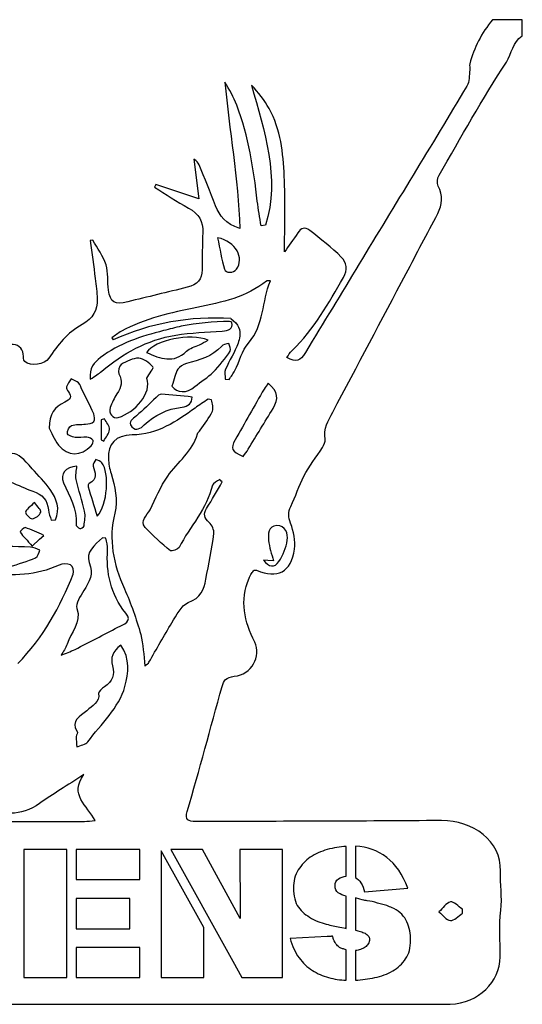
# Model space of a CAD drawing. Units: millimetres. Extents: x 253 to 754, y 506 to 934.
# Drawn here: x 536 to 754, y 506 to 934 of the extents above; entities that cross this region are included whole.
import ezdxf

# ---------------------------------------------------------------- set-up
doc = ezdxf.new("R2010")
doc.units = ezdxf.units.MM

msp = doc.modelspace()

# ---------------------------------------------------------------- linework, layer by layer
at = {"color": 7, "linetype": 'Continuous', "lineweight": 25}
for p, q in [((754.38, 933.61), (741.42, 933.61)), ((754.38, 926.62), (754.38, 933.61)), ((611.9, 872.98), (613.94, 855.74)), ((595.09, 861.51), (594.74, 860.89)), ((595.36, 861.99), (595.09, 861.51)), ((613.94, 855.74), (595.36, 861.99)), ((642.95, 844.3), (641.04, 844.09)), ((568.02, 837.85), (566.85, 837.64)), ((576.29, 795.42), (576.81, 794.54)), ((625.5, 777.52), (627.1, 777.34)), ((619.55, 768.5), (618.02, 768.81)), ((573.04, 760.17), (571.55, 759.75)), ((571.55, 759.75), (571.55, 751.06)), ((571.55, 751.06), (572.75, 750.57)), ((623.58, 733.38), (623.11, 733.82)), ((624.19, 732.81), (623.58, 733.38)), ((549.98, 716.18), (551.74, 716.42)), ((541.74, 704.97), (544.9, 707.9)), ((544.9, 707.9), (546.78, 709.63)), ((573.69, 708.42), (572.22, 708.51)), ((643.96, 698.65), (642.03, 698.79)), ((646.37, 698.49), (643.96, 698.65)), ((556.69, 573.23), (538.05, 573.23)), ((538.05, 573.23), (538.05, 517.65)), ((556.69, 517.65), (556.69, 573.23)), ((588.42, 573.23), (560.76, 573.23)), ((560.76, 573.23), (560.76, 560.19)), ((588.42, 560.19), (588.42, 573.23)), ((615.61, 573.23), (601.78, 573.23)), ((601.78, 573.23), (628.76, 524.65)), ((631.95, 543.2), (615.61, 573.23)), ((650.33, 573.23), (631.82, 573.23)), ((631.82, 573.23), (631.82, 567.52)), ((650.33, 517.65), (650.33, 573.23)), ((677.92, 561.62), (677.92, 574.52)), ((681.99, 574.59), (681.99, 561.03)), ((616.15, 539.24), (597.64, 572.64)), ((597.64, 572.64), (597.64, 517.65)), ((631.85, 560.51), (631.88, 557.24)), ((560.76, 560.19), (588.42, 560.19)), ((631.88, 557.24), (631.92, 552.99)), ((685.92, 554.74), (704.64, 556.43)), ((584.08, 551.83), (560.76, 551.83)), ((560.76, 551.83), (560.76, 538.79)), ((584.08, 538.79), (584.08, 551.83)), ((677.92, 538.92), (677.92, 552.93)), ((683.89, 551.63), (681.99, 552.15)), ((681.99, 552.15), (681.99, 552.08)), ((682.33, 551.96), (681.99, 552.02)), ((681.99, 552.02), (681.99, 538.08)), ((684.9, 551.37), (683.89, 551.63)), ((688.23, 550.72), (687.01, 550.92)), ((689.18, 550.53), (688.23, 550.72)), ((631.95, 545.79), (631.95, 543.2)), ((728.4, 546.45), (728.39, 547.22)), ((728.41, 545.46), (728.4, 546.45)), ((616.15, 517.65), (616.15, 539.24)), ((676.02, 539.31), (677.72, 538.99)), ((677.72, 538.99), (677.51, 538.99)), ((677.51, 538.99), (677.92, 538.92)), ((560.76, 538.79), (584.08, 538.79)), ((669.65, 535.35), (653.65, 534.51)), ((670.87, 535.42), (669.65, 535.35)), ((672.02, 535.48), (671.89, 535.48)), ((588.42, 530.68), (560.76, 530.68)), ((560.76, 530.68), (560.76, 517.65)), ((588.42, 517.65), (588.42, 530.68)), ((677.92, 516.42), (677.92, 529.65)), ((681.99, 529.26), (681.99, 516.42)), ((628.76, 524.65), (628.7, 524.65)), ((628.7, 524.65), (632.63, 517.65)), ((538.05, 517.65), (556.69, 517.65)), ((560.76, 517.65), (588.42, 517.65)), ((597.64, 517.65), (616.15, 517.65)), ((632.63, 517.65), (650.33, 517.65)), ((289.62, 505.95), (723.1, 505.94))]:
    msp.add_line(p, q, dxfattribs=at)
for centre, radius, start, end in [((620.51, 698.59), 105.43, 85.965, 114.4877), ((628, 688.15), 114.39, 90.3618, 100.903), ((627.28, 801.17), 1.36, 39.0304, 90.0334)]:
    msp.add_arc(centre, radius, start, end, dxfattribs=at)
for points in [[(741.42, 933.61), (736.77, 927.77), (733.39, 921.41), (731.58, 914.41)], [(747.47, 915.2), (749.91, 918.95), (750.07, 923.86), (754.38, 926.62)], [(718.24, 866.01), (727.78, 882.51), (737.05, 899.16), (747.47, 915.2)], [(731.58, 914.41), (731.36, 913.58), (731.71, 912.64), (731.59, 911.77)], [(625.3, 906.54), (627.18, 885.55), (631.22, 864.82), (631.78, 842.91)], [(630.46, 896.45), (629.11, 899.92), (627.39, 903.26), (625.3, 906.54)], [(636.83, 905.18), (642.4, 885), (649.4, 865.12), (642.95, 844.3)], [(639.39, 854.75), (637.71, 868.88), (635.72, 882.95), (630.46, 896.45)], [(614.09, 870.61), (613.72, 871.52), (613.01, 872.32), (611.9, 872.98)], [(651.2, 832.75), (651.2, 843.52), (651.6, 854.61), (651.08, 865.67)], [(717.91, 861.35), (717.29, 862.64), (717.5, 864.72), (718.24, 866.01)], [(594.74, 860.89), (599.64, 857.84), (604.38, 854.57), (609.47, 851.81)], [(717.68, 849.39), (719.74, 853.32), (719.92, 857.24), (717.91, 861.35)], [(609.47, 851.81), (614.09, 849.31), (615.96, 845.99), (615.7, 841.24)], [(641.04, 844.09), (640.49, 847.64), (639.82, 851.19), (639.39, 854.75)], [(703.95, 823.34), (708.53, 832.02), (713.14, 840.69), (717.68, 849.39)], [(615.7, 841.24), (615.41, 835.84), (615.58, 830.41), (615.47, 825)], [(630.34, 825.24), (633.76, 829.96), (630.28, 837.2), (622.16, 838.92)], [(622.16, 838.92), (623.2, 833.87), (623.86, 829.52), (625.08, 825.3)], [(675.83, 830.43), (671.73, 834.67), (666.81, 838.29), (662.15, 842.09)], [(566.85, 837.64), (567.59, 832.13), (568.36, 826.63), (569.04, 821.12)], [(573.72, 827.14), (572.54, 830.89), (569.98, 834.29), (568.02, 837.85)], [(676.76, 821.58), (678.79, 825.04), (678.02, 828.16), (675.83, 830.43)], [(574.74, 816.17), (574.2, 819.81), (574.81, 823.68), (573.72, 827.14)], [(683.56, 827.53), (675.8, 814.73), (668.09, 801.9), (660.3, 789.12)], [(615.47, 825), (615.38, 820.79), (613.4, 818.48), (608.96, 817.39)], [(625.08, 825.3), (625.62, 823.42), (629.09, 823.52), (630.34, 825.24)], [(654.49, 789.91), (664.12, 799.23), (670.24, 810.5), (676.76, 821.58)], [(569.04, 821.12), (569.41, 818.17), (569.79, 815.21), (569.87, 812.25)], [(608.96, 817.39), (600.37, 815.26), (591.77, 813.16), (583.16, 811.08)], [(643.4, 820.09), (634.81, 813.13), (624.01, 810.83), (613.2, 808.64)], [(635.53, 793.16), (642.55, 801.25), (641.36, 811.15), (645.04, 820.11)], [(645.04, 820.11), (643.94, 820.11), (643.55, 820.22), (643.4, 820.09)], [(583.16, 811.08), (577.48, 809.71), (575.54, 810.79), (574.74, 816.17)], [(606.37, 800.47), (603.82, 799.83), (601.28, 799.21), (598.73, 798.56)], [(624.11, 798.38), (626.99, 798.58), (628.89, 799.3), (628.34, 802.03)], [(627.93, 803.76), (631.35, 801.32), (632.06, 798.7), (631.75, 796.15)], [(598.73, 798.56), (588.85, 796.07), (579.29, 792.91), (571.32, 786.86)], [(571.85, 780.9), (581.06, 788.62), (591.43, 794.55), (603.98, 796.6)], [(618.06, 794.43), (610.17, 797.55), (595.07, 794.47), (591.31, 789.04)], [(603.98, 796.6), (610.6, 797.67), (617.39, 797.92), (624.11, 798.38)], [(631.75, 796.15), (631.61, 795.08), (631.33, 794.04), (631, 793.08)], [(537.79, 788.29), (537.43, 791.29), (535.44, 792.64), (532.26, 792.56)], [(608.63, 789.63), (609.99, 790.98), (612.38, 791.47), (614.27, 792.4)], [(614.27, 792.4), (615.44, 792.98), (616.56, 793.63), (618.06, 794.43)], [(626.95, 793.02), (625.87, 792.6), (624.38, 792.45), (623.78, 791.72)], [(631, 793.08), (629.66, 789.18), (627.23, 785.58), (625.58, 781.74)], [(627.65, 789.66), (628.14, 790.38), (627.22, 791.88), (626.95, 793.02)], [(629.67, 781.22), (631.65, 785.21), (632.65, 789.84), (635.53, 793.16)], [(538.47, 785.1), (537.76, 785.73), (537.92, 787.2), (537.79, 788.29)], [(591.31, 789.04), (597.42, 786.4), (603.07, 784.07), (608.63, 789.63)], [(620.28, 780.52), (623.06, 783.32), (625.44, 786.47), (627.65, 789.66)], [(652.15, 786.85), (652.94, 787.9), (653.58, 789.02), (654.49, 789.91)], [(660.3, 789.12), (657.89, 785.15), (656.45, 784.75), (652.15, 786.85)], [(548.9, 786.57), (547.04, 783.82), (540.96, 782.89), (538.47, 785.1)], [(571.32, 786.86), (568.62, 784.8), (566.28, 782.31), (566.91, 777.41)], [(580.35, 783.84), (579.37, 783.25), (578.76, 780.82), (579.31, 779.82)], [(587.9, 786.54), (585.41, 786.67), (582.58, 785.21), (580.35, 783.84)], [(594.09, 782.79), (592.54, 784.49), (590.11, 786.43), (587.9, 786.54)], [(591.39, 777.86), (592.54, 779.87), (594.58, 782.26), (594.09, 782.79)], [(566.91, 777.41), (569.09, 778.93), (570.56, 779.82), (571.85, 780.9)], [(579.31, 779.82), (581.08, 776.6), (580.37, 773.94), (578.47, 771.09)], [(604.91, 781.76), (603.78, 779.83), (603.34, 777.58), (602.28, 774.49)], [(612.32, 774.23), (614.87, 776.43), (617.95, 778.17), (620.28, 780.52)], [(625.58, 781.74), (625.05, 780.51), (625.5, 778.94), (625.5, 777.52)], [(627.1, 777.34), (627.97, 778.63), (629, 779.85), (629.67, 781.22)], [(556.55, 774.12), (556.35, 773.53), (556.89, 772.6), (557.37, 771.99)], [(558.58, 777.61), (557.88, 776.46), (556.98, 775.35), (556.55, 774.12)], [(561.85, 775.81), (561, 776.62), (559.69, 777.03), (558.58, 777.61)], [(602.28, 774.49), (604.64, 771.44), (608.69, 771.1), (612.32, 774.23)], [(644.15, 775.72), (643.52, 774.84), (642.83, 774.03), (642.32, 773.14)], [(646.2, 764.73), (648.88, 769.13), (648.41, 771.82), (644.15, 775.72)], [(557.37, 771.99), (559.07, 769.81), (558.18, 768.57), (555.8, 767.46)], [(578.47, 771.09), (577.23, 769.23), (576.3, 767.17), (575.54, 765.1)], [(597.72, 770.98), (597, 771.03), (596.11, 770.12), (595.46, 769.52)], [(611.11, 769.72), (606.46, 770.18), (602.1, 770.7), (597.72, 770.98)], [(642.32, 773.14), (638.12, 765.8), (633.92, 758.46), (629.79, 751.09)], [(555.8, 767.46), (551.53, 765.48), (548.99, 762.39), (549.02, 756.2)], [(595.46, 769.52), (592.59, 766.86), (589.87, 764.08), (586.91, 761.51)], [(606.75, 765.31), (609.29, 765.61), (611.1, 767.09), (611.11, 769.72)], [(618.02, 768.81), (616.13, 767.51), (614.22, 766.22), (612.35, 764.9)], [(619.9, 763.55), (620.54, 764.92), (619.72, 766.84), (619.55, 768.5)], [(586.91, 761.51), (585.33, 760.14), (583, 759.02), (584.88, 756.83)], [(590.28, 757.57), (594.79, 761.88), (600.15, 764.51), (606.75, 765.31)], [(614.57, 755.27), (616.4, 758.01), (618.53, 760.64), (619.9, 763.55)], [(635.43, 747.08), (639.04, 752.96), (642.62, 758.84), (646.2, 764.73)], [(584.88, 756.83), (586.8, 754.59), (588.8, 756.16), (590.28, 757.57)], [(549.02, 756.2), (549.87, 754.64), (551.1, 751.44), (553.16, 748.78)], [(560.26, 752.15), (559.03, 752.32), (556.99, 753.17), (556.95, 753.79)], [(600.49, 735.29), (604.79, 741.41), (611.37, 746.23), (613.38, 753.67)], [(613.38, 753.67), (613.54, 754.26), (614.2, 754.72), (614.57, 755.27)], [(565.4, 752.27), (563.71, 752.43), (561.92, 751.92), (560.26, 752.15)], [(568.14, 750.88), (567.62, 751.59), (566.39, 752.18), (565.4, 752.27)], [(629.79, 751.09), (627.63, 747.25), (628.11, 746.26), (633.26, 743.9)], [(667.63, 747.8), (668.31, 748.88), (668.99, 750.31), (668.79, 751.44)], [(541.66, 738.59), (534.26, 747.15), (532.31, 747.28), (524.26, 739.27)], [(633.26, 743.9), (633.97, 744.94), (634.76, 745.98), (635.43, 747.08)], [(569.24, 742.59), (568.84, 741.63), (567.92, 740.55), (568.13, 739.72)], [(574.74, 742.91), (574.82, 740.75), (575.31, 738.57), (575.91, 736.46)], [(549.5, 729.54), (547.31, 732.78), (544.27, 735.56), (541.66, 738.59)], [(561.11, 739.71), (556.1, 739.27), (553.66, 736.21), (555.26, 732.49)], [(560.73, 733.87), (560.33, 735.68), (560.95, 737.68), (561.11, 739.71)], [(568.13, 739.72), (568.86, 736.87), (570.46, 734.04), (566.34, 732.12)], [(575.91, 736.46), (577.52, 730.82), (579.07, 725.13), (577.58, 719.32)], [(532.23, 732.85), (535.68, 731.41), (538.72, 729.96), (541.91, 728.86)], [(555.26, 732.49), (557.78, 726.63), (561.3, 721.07), (560.7, 714.44)], [(564.42, 720.09), (563.4, 724.72), (561.75, 729.24), (560.73, 733.87)], [(566.34, 732.12), (566.02, 731.97), (565.87, 731.13), (565.99, 730.7)], [(592.83, 720.72), (595.22, 725.65), (597.33, 730.78), (600.49, 735.29)], [(617.37, 721.31), (619.79, 725.07), (621.93, 728.97), (624.19, 732.81)], [(623.11, 733.82), (622, 733.02), (620.12, 732.36), (619.9, 731.39)], [(541.91, 728.86), (546.14, 727.39), (548.39, 724.85), (548.7, 720.76)], [(551.74, 716.42), (554.01, 721.08), (552.23, 725.5), (549.5, 729.54)], [(565.99, 730.7), (567.18, 726.66), (568.44, 722.65), (569.9, 717.91)], [(542.7, 723.94), (540.8, 721.99), (539.04, 720.95), (538.79, 719.66)], [(545.44, 719.66), (545.76, 720.46), (544.07, 721.92), (542.7, 723.94)], [(538.79, 719.66), (538.63, 718.84), (540.86, 716.73), (541.71, 716.86)], [(541.71, 716.86), (543.15, 717.08), (544.93, 718.42), (545.44, 719.66)], [(548.7, 720.76), (548.81, 719.21), (549.53, 717.7), (549.98, 716.18)], [(564.19, 713.78), (564.48, 715.86), (564.86, 718.07), (564.42, 720.09)], [(577.58, 719.32), (574.65, 707.88), (576.9, 697.11), (581.7, 686.42)], [(590.78, 713.07), (588.11, 716.01), (591.65, 718.29), (592.83, 720.72)], [(618.48, 715.21), (616.39, 717.19), (615.79, 718.86), (617.37, 721.31)], [(653.83, 714.9), (652.86, 717.57), (652.68, 719.64), (653.95, 722.22)], [(560.7, 714.44), (560.64, 713.84), (561.59, 712.9), (562.32, 712.62)], [(620.52, 710.36), (620.73, 711.91), (619.72, 714.03), (618.48, 715.21)], [(655.56, 703.66), (656.1, 707.3), (655.12, 711.33), (653.83, 714.9)], [(538.6, 713.04), (538.2, 713.17), (536.31, 711.18), (536.46, 710.97)], [(536.46, 710.97), (537.81, 709.13), (539.47, 707.46), (541.74, 704.97)], [(546.78, 709.63), (544.07, 710.81), (541.4, 712.09), (538.6, 713.04)], [(562.32, 712.62), (562.71, 712.46), (564.13, 713.29), (564.19, 713.78)], [(601.71, 702.91), (597.87, 706.12), (594.08, 709.42), (590.78, 713.07)], [(617.08, 690.53), (618.25, 697.14), (619.64, 703.72), (620.52, 710.36)], [(647.84, 713.85), (643.98, 713.76), (644.03, 710.06), (644.28, 707.44)], [(652.37, 707.5), (652.83, 710.33), (651.64, 713.93), (647.84, 713.85)], [(574.42, 703.39), (574.53, 705.05), (573.95, 706.74), (573.69, 708.42)], [(644.28, 707.44), (644.57, 704.49), (645.61, 701.6), (646.37, 698.49)], [(648.76, 698.26), (650.6, 701.02), (651.84, 704.31), (652.37, 707.5)], [(540.89, 704.52), (534.07, 704.8), (527.23, 704.94), (520.4, 705.01)], [(545.05, 703.25), (543.67, 703.69), (542.3, 704.46), (540.89, 704.52)], [(543.15, 699.85), (544.16, 700.28), (544.44, 702.08), (545.05, 703.25)], [(582.28, 675.9), (575.62, 684.15), (573.73, 693.45), (574.42, 703.39)], [(639.08, 694.48), (648.03, 690.55), (654.09, 693.65), (655.56, 703.66)], [(531.48, 695.86), (535.87, 697.31), (539.63, 698.34), (543.15, 699.85)], [(558.34, 696.77), (557.07, 697.43), (554.69, 697.37), (553.32, 696.72)], [(642.03, 698.79), (644.47, 695.8), (646.87, 695.44), (648.76, 698.26)], [(535.38, 653.9), (546.64, 665.26), (553.73, 678.75), (559.51, 692.84)], [(559.51, 692.84), (559.97, 693.94), (559.3, 696.27), (558.34, 696.77)], [(635.82, 690.96), (636.13, 691.68), (636.39, 692.42), (636.8, 693.09)], [(636.8, 693.09), (637.15, 693.63), (637.69, 694.08), (638.08, 694.5)], [(638.08, 694.5), (638.53, 694.5), (638.86, 694.58), (639.08, 694.48)], [(609.37, 680.39), (614.95, 682.55), (616.29, 686.06), (617.08, 690.53)], [(638.25, 663.22), (633.74, 672.2), (631.66, 681.36), (635.82, 690.96)], [(564.08, 685.61), (562.58, 683.22), (560.34, 680), (561.08, 677.9)], [(581.7, 686.42), (584.59, 679.99), (586.87, 673.3), (588.77, 666.58)], [(602.33, 671.66), (604.31, 674.84), (606.2, 679.16), (609.37, 680.39)], [(592.37, 654.52), (595.69, 660.23), (598.82, 666.04), (602.33, 671.66)], [(588.77, 666.58), (589.97, 662.32), (589.98, 657.79), (590.6, 652.81)], [(629.36, 648.41), (636.87, 649.19), (641.3, 657.12), (638.25, 663.22)], [(554.22, 657.52), (556.25, 658.37), (558.35, 659.11), (560.29, 660.1)], [(580.17, 661.99), (576.48, 659.29), (575.6, 656.22), (576.54, 652.98)], [(581.93, 644.02), (583.56, 649.98), (584.28, 655.89), (580.17, 661.99)], [(590.6, 652.81), (591.5, 653.66), (592.08, 654.02), (592.37, 654.52)], [(576.54, 652.98), (577.66, 649.06), (576.54, 646.22), (573.05, 643.82)], [(624.1, 644.01), (624.78, 646.45), (625.77, 648.03), (629.36, 648.41)], [(565.84, 619.96), (571.53, 627.8), (579.34, 634.53), (581.93, 644.02)], [(573.05, 643.82), (571.96, 643.08), (570.4, 641.81), (570.52, 640.95)], [(570.52, 640.95), (571.05, 637.05), (567.73, 635.6), (565.38, 633.46)], [(565.38, 633.46), (562.67, 630.98), (558.05, 629.18), (561.25, 624.42)], [(561.25, 624.42), (561.57, 623.95), (560.79, 622.96), (560.78, 622.21)], [(560.78, 622.21), (560.76, 620.71), (560.92, 619.2), (561, 617.7)], [(561, 617.7), (562.65, 618.43), (564.98, 618.77), (565.84, 619.96)], [(564.06, 605.69), (556.89, 601.04), (550.79, 597.25), (544.9, 593.2)], [(569.05, 585.82), (565.49, 592.21), (557.7, 597.05), (564.06, 605.69)], [(544.9, 593.2), (536.53, 587.44), (528.4, 587.57), (520.08, 593.26)], [(515.71, 585.37), (531.93, 585.34), (548.15, 585.37), (564.38, 585.41)], [(564.38, 585.41), (565.74, 585.41), (567.11, 585.65), (569.05, 585.82)], [(669.75, 573.13), (667.01, 572.37), (664.56, 571.26), (662.39, 569.79)], [(677.92, 574.52), (675.21, 574.35), (672.48, 573.88), (669.75, 573.13)], [(695.52, 569.76), (691.61, 572.76), (687.1, 574.37), (681.99, 574.59)], [(662.39, 569.79), (660.22, 568.32), (658.46, 566.48), (657.11, 564.28)], [(704.64, 556.43), (702.47, 562.31), (699.43, 566.75), (695.52, 569.76)], [(631.82, 567.52), (631.82, 565.31), (631.83, 562.98), (631.85, 560.51)], [(657.11, 564.28), (655.75, 562.07), (655.07, 559.43), (655.07, 556.37)], [(673.11, 557.53), (673.11, 558.79), (673.6, 559.74), (674.6, 560.39)], [(674.6, 560.39), (675.59, 561.03), (676.7, 561.44), (677.92, 561.62)], [(681.99, 561.03), (682.89, 560.51), (683.68, 559.71), (684.36, 558.63)], [(655.07, 556.37), (655.07, 554.72), (655.25, 553.19), (655.61, 551.76)], [(674.53, 554.39), (673.58, 555.01), (673.11, 556.06), (673.11, 557.53)], [(684.36, 558.63), (685.04, 557.55), (685.56, 556.26), (685.92, 554.74)], [(631.92, 552.99), (631.94, 550.44), (631.95, 548.04), (631.95, 545.79)], [(655.61, 551.76), (655.98, 550.33), (656.52, 549.1), (657.24, 548.06)], [(677.92, 552.93), (676.61, 553.27), (675.48, 553.76), (674.53, 554.39)], [(681.99, 552.08), (682.03, 552.04), (682.08, 552.02), (682.12, 552.02)], [(682.12, 552.02), (682.17, 552.02), (682.24, 552), (682.33, 551.96)], [(657.24, 548.06), (657.92, 547.11), (658.74, 546.24), (659.72, 545.44)], [(687.01, 550.92), (686.51, 550.96), (685.81, 551.11), (684.9, 551.37)], [(693.82, 549.33), (692.31, 549.74), (690.76, 550.14), (689.18, 550.53)], [(698.6, 547.55), (696.93, 548.32), (695.33, 548.92), (693.82, 549.33)], [(702.09, 545.02), (701.17, 546.01), (700, 546.85), (698.6, 547.55)], [(723.25, 550.41), (721.3, 549.98), (719.87, 547.65), (718.22, 546.13)], [(728.39, 547.22), (726.65, 548.38), (724.59, 550.71), (723.25, 550.41)], [(659.72, 545.44), (660.69, 544.64), (661.75, 543.91), (662.9, 543.27)], [(662.9, 543.27), (664.06, 542.62), (665.26, 542.07), (666.53, 541.61)], [(704.33, 541.71), (703.76, 542.92), (703.02, 544.02), (702.09, 545.02)], [(744.77, 526.62), (744.84, 533.34), (744.23, 540.12), (745.05, 546.77)], [(666.53, 541.61), (667.8, 541.16), (669.02, 540.8), (670.19, 540.54)], [(670.19, 540.54), (671.05, 540.32), (671.98, 540.12), (672.97, 539.93)], [(672.97, 539.93), (673.96, 539.73), (674.98, 539.53), (676.02, 539.31)], [(705.55, 537.88), (705.3, 539.22), (704.89, 540.5), (704.33, 541.71)], [(671.38, 535.45), (671.22, 535.43), (671.05, 535.42), (670.87, 535.42)], [(671.89, 535.48), (671.71, 535.48), (671.54, 535.47), (671.38, 535.45)], [(672.26, 534.8), (672.19, 535.04), (672.11, 535.27), (672.02, 535.48)], [(672.5, 534.12), (672.41, 534.34), (672.33, 534.56), (672.26, 534.8)], [(681.99, 538.08), (682.71, 537.9), (683.44, 537.72), (684.16, 537.53)], [(684.16, 537.53), (684.88, 537.33), (685.54, 537.08), (686.13, 536.78)], [(686.13, 536.78), (686.71, 536.48), (687.19, 536.12), (687.55, 535.71)], [(687.55, 535.71), (687.91, 535.3), (688.09, 534.79), (688.09, 534.19)], [(705.92, 533.8), (705.92, 535.18), (705.8, 536.54), (705.55, 537.88)], [(653.65, 534.51), (654.51, 531.23), (655.78, 528.45), (657.48, 526.18)], [(673.85, 531.75), (673.31, 532.38), (672.86, 533.17), (672.5, 534.12)], [(675.07, 530.68), (674.8, 530.77), (674.39, 531.13), (673.85, 531.75)], [(676.36, 530.1), (675.86, 530.27), (675.43, 530.47), (675.07, 530.68)], [(686.16, 530.78), (685.59, 530.37), (684.94, 530.04), (684.19, 529.78)], [(687.55, 532.24), (687.19, 531.68), (686.72, 531.19), (686.16, 530.78)], [(688.09, 534.19), (688.09, 533.45), (687.91, 532.8), (687.55, 532.24)], [(703.75, 525.69), (705.2, 527.85), (705.92, 530.56), (705.92, 533.8)], [(657.48, 526.18), (659.17, 523.91), (661.11, 522.07), (663.27, 520.67)], [(677.92, 529.65), (677.38, 529.78), (676.86, 529.93), (676.36, 530.1)], [(684.19, 529.78), (683.45, 529.52), (682.71, 529.34), (681.99, 529.26)], [(723.1, 505.94), (735.52, 506.72), (744.65, 515.39), (744.77, 526.62)], [(698.13, 520.44), (700.43, 521.78), (702.31, 523.53), (703.75, 525.69)], [(663.27, 520.67), (665.44, 519.26), (667.78, 518.22), (670.29, 517.55)], [(670.29, 517.55), (672.8, 516.88), (675.34, 516.5), (677.92, 516.42)], [(681.99, 516.42), (684.75, 516.55), (687.55, 516.92), (690.4, 517.52)], [(690.4, 517.52), (693.24, 518.13), (695.82, 519.1), (698.13, 520.44)]]:
    msp.add_open_spline(points, degree=3, dxfattribs=at)
for points, knots in [([(731.59, 911.77), (731.28, 909.42), (731.54, 906.75), (730.36, 904.78), (714.88, 878.97), (699.19, 853.27), (683.56, 827.53)], [170, 170, 170, 170, 171, 171, 171, 172, 172, 172, 172]), ([(651.08, 865.67), (650.61, 875.7), (649.61, 885.82), (644.51, 895.05), (642.51, 898.66), (639.85, 901.98), (636.83, 905.18)], [159, 159, 159, 159, 160, 160, 160, 161, 161, 161, 161]), ([(631.78, 842.91), (625.54, 844.9), (622.99, 848.46), (621.28, 852.82), (618.95, 858.77), (616.54, 864.7), (614.09, 870.61)], [151, 151, 151, 151, 152, 152, 152, 153, 153, 153, 153]), ([(662.15, 842.09), (660.01, 843.84), (658.33, 843.07), (656.96, 841.03), (654.99, 838.07), (652.89, 835.17), (651.2, 832.75)], [162, 162, 162, 162, 163, 163, 163, 164, 164, 164, 164]), ([(668.79, 751.44), (667.98, 755.86), (670.12, 759.45), (672.11, 763.19), (682.77, 783.22), (693.34, 803.29), (703.95, 823.34)], [8, 8, 8, 8, 9, 9, 9, 10, 10, 10, 10]), ([(569.87, 812.25), (569.99, 807.54), (568.08, 803.78), (563.38, 801.2), (556.93, 797.67), (552.75, 792.23), (548.9, 786.57)], [134, 134, 134, 134, 135, 135, 135, 136, 136, 136, 136]), ([(613.2, 808.64), (601.81, 806.33), (590.53, 803.8), (580.42, 798.27), (578.95, 797.47), (577.67, 796.38), (576.29, 795.42)], [13, 13, 13, 13, 14, 14, 14, 15, 15, 15, 15]), ([(623.78, 791.72), (619.96, 787.11), (614.19, 785.9), (608.62, 784.23), (607.2, 783.8), (605.56, 782.88), (604.91, 781.76)], [5, 5, 5, 5, 6, 6, 6, 7, 7, 7, 7]), ([(568.37, 762.48), (566.81, 766.05), (564.98, 769.52), (563.26, 773.03), (562.8, 773.97), (562.59, 775.11), (561.85, 775.81)], [10, 10, 10, 10, 11, 11, 11, 12, 12, 12, 12]), ([(575.54, 765.1), (574.61, 762.59), (576.65, 760.18), (579.06, 760.86), (586.23, 762.89), (593.86, 771.56), (591.39, 777.86)], [6, 6, 6, 6, 7, 7, 7, 8, 8, 8, 8]), ([(564.81, 757.97), (566.07, 758.14), (567.83, 758.27), (568.37, 759.01), (568.98, 759.82), (568.82, 761.44), (568.37, 762.48)], [8, 8, 8, 8, 9, 9, 9, 10, 10, 10, 10]), ([(612.35, 764.9), (604.24, 759.17), (596.3, 753.4), (585.05, 753.24), (577.81, 753.13), (574.49, 749.38), (574.74, 742.91)], [13, 13, 13, 13, 14, 14, 14, 15, 15, 15, 15]), ([(556.95, 753.79), (556.89, 754.98), (557.68, 756.89), (558.69, 757.28), (560.51, 757.98), (562.77, 757.69), (564.81, 757.97)], [6, 6, 6, 6, 7, 7, 7, 8, 8, 8, 8]), ([(572.75, 750.57), (573.64, 752.23), (575.14, 753.86), (575.23, 755.56), (575.31, 757.06), (573.83, 758.63), (573.04, 760.17)], [3, 3, 3, 3, 4, 4, 4, 5, 5, 5, 5]), ([(553.16, 748.78), (556.97, 743.87), (562.99, 743.9), (567.23, 748.56), (567.8, 749.19), (568.45, 750.45), (568.14, 750.88)], [1, 1, 1, 1, 2, 2, 2, 3, 3, 3, 3]), ([(653.95, 722.22), (656.07, 726.51), (657.35, 731.15), (659.6, 735.37), (661.9, 739.68), (665.02, 743.62), (667.63, 747.8)], [11, 11, 11, 11, 12, 12, 12, 13, 13, 13, 13]), ([(569.9, 717.91), (574.42, 723.12), (575.33, 736.62), (571.95, 741.17), (571.43, 741.87), (570.16, 742.13), (569.24, 742.59)], [0, 0, 0, 0, 1, 1, 1, 2, 2, 2, 2]), ([(619.9, 731.39), (617.56, 721.29), (610.1, 713.43), (605.4, 704.37), (604.95, 703.5), (602.13, 702.56), (601.71, 702.91)], [2, 2, 2, 2, 3, 3, 3, 4, 4, 4, 4]), ([(572.22, 708.51), (568.72, 705.62), (564.78, 702.04), (566.47, 697.8), (568.46, 692.81), (566.49, 689.49), (564.08, 685.61)], [1, 1, 1, 1, 2, 2, 2, 3, 3, 3, 3]), ([(553.32, 696.72), (543.61, 692.09), (533.16, 692.08), (522.7, 692.72), (516.92, 693.07), (511.6, 695.11), (506.97, 698.49), (505.74, 699.39), (503.83, 700.03), (502.26, 699.99)], [4, 4, 4, 4, 5, 5, 5, 6, 6, 6, 7, 7, 7, 7]), ([(561.08, 677.9), (563.26, 671.65), (558.37, 667.46), (556.82, 662.36), (556.31, 660.66), (555.11, 659.13), (554.22, 657.52)], [4, 4, 4, 4, 5, 5, 5, 6, 6, 6, 6]), ([(560.29, 660.1), (566.53, 663.25), (572.75, 666.45), (578.92, 669.72), (581.48, 671.08), (585.37, 672.07), (582.28, 675.9)], [7, 7, 7, 7, 8, 8, 8, 9, 9, 9, 9]), ([(612.7, 585.33), (609.26, 585.28), (607.94, 586.06), (608.99, 589.69), (614.23, 607.75), (619.08, 625.9), (624.1, 644.01)], [22, 22, 22, 22, 23, 23, 23, 24, 24, 24, 24]), ([(719.35, 585.77), (684.52, 585.45), (649.69, 585.44), (614.86, 585.31), (614.14, 585.31), (613.42, 585.34), (612.7, 585.33)], [24, 24, 24, 24, 25, 25, 25, 26, 26, 26, 26]), ([(745.05, 546.77), (745.77, 552.53), (744.67, 558.15), (744.89, 563.81), (745.4, 576.84), (732.78, 585.89), (719.35, 585.77)], [26, 26, 26, 26, 27, 27, 27, 28, 28, 28, 28]), ([(718.22, 546.13), (719.86, 544.77), (721.39, 542.5), (723.17, 542.32), (724.77, 542.17), (726.65, 544.32), (728.41, 545.46)], [3.000003, 3.000003, 3.000003, 3.000003, 4, 4, 4, 5, 5, 5, 5])]:
    msp.add_open_spline(points, degree=3, knots=knots, dxfattribs=at)

doc.saveas('drawing.dxf')
